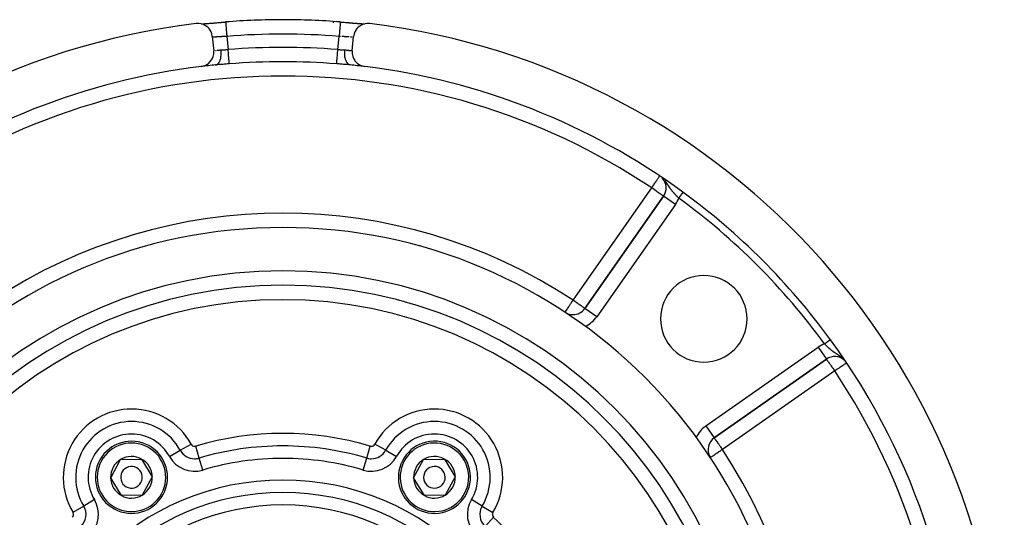
# Model space of a CAD drawing. Units: millimetres. Extents: x 24 to 1167, y -586 to 273.
# Drawn here: x 1030 to 1167, y -95 to -26 of the extents above; entities that cross this region are included whole.
import ezdxf

# ---------------------------------------------------------------- set-up
doc = ezdxf.new("R2010")
doc.units = ezdxf.units.MM
doc.linetypes.add('DASHED', pattern=[9.652, 8.128, -1.524])
doc.layers.add('nevidi', color=4, linetype='DASHED')

msp = doc.modelspace()

# ---------------------------------------------------------------- linework, layer by layer
at = {"color": 2}
for p, q in [((1055.53, -26.58), (1055.54, -26.58)), ((1055.65, -26.57), (1055.69, -26.57)), ((1055.8, -26.56), (1055.84, -26.56)), ((1074.78, -26.32), (1074.78, -26.32)), ((1077.98, -26.57), (1078.06, -26.58)), ((1078.12, -26.58), (1078.14, -26.58)), ((1057.03, -28.32), (1057.23, -30.31)), ((1076.43, -30.31), (1076.63, -28.32)), ((1057.62, -32.25), (1057.58, -32.25)), ((1119.59, -50.46), (1108.69, -66.03)), ((1108.69, -66.03), (1119.59, -50.46)), ((1119.59, -50.46), (1119.59, -50.46)), ((1105.95, -66.55), (1105.95, -66.55)), ((1107.05, -66.88), (1107.05, -66.89)), ((1126.61, -83.95), (1142.18, -73.05)), ((1142.18, -73.05), (1126.61, -83.95)), ((1142.17, -73.05), (1142.18, -73.05)), ((1122.5, -81.81), (1122.53, -81.81)), ((1122.83, -82.2), (1122.83, -82.26)), ((1122.83, -82.2), (1122.83, -82.26)), ((1126.61, -83.95), (1126.61, -83.95)), ((1042.95, -89.5), (1044.33, -86.97)), ((1044.33, -86.97), (1047.22, -86.9)), ((1047.22, -86.9), (1048.72, -89.37)), ((1084.95, -89.5), (1086.33, -86.97)), ((1086.33, -86.97), (1089.22, -86.9)), ((1089.22, -86.9), (1090.72, -89.37)), ((1044.45, -91.97), (1042.95, -89.5)), ((1048.72, -89.37), (1047.33, -91.9)), ((1086.45, -91.97), (1084.95, -89.5)), ((1090.72, -89.37), (1089.33, -91.9)), ((1047.33, -91.9), (1044.45, -91.97)), ((1089.33, -91.9), (1086.45, -91.97))]:
    msp.add_line(p, q, dxfattribs=at)
for points in [[(1057.03, -28.32), (1057.02, -28.22), (1056.96, -27.96), (1056.87, -27.7), (1056.74, -27.46), (1056.58, -27.24), (1056.4, -27.05), (1056.19, -26.88), (1055.95, -26.74), (1055.7, -26.63), (1055.44, -26.56), (1055.17, -26.52), (1054.9, -26.52), (1054.8, -26.53)], [(1055.52, -26.58), (1055.57, -26.58), (1055.7, -26.57), (1055.83, -26.56), (1055.98, -26.55), (1056.14, -26.54), (1056.31, -26.53), (1056.48, -26.51), (1056.66, -26.5), (1056.86, -26.48), (1057.06, -26.47), (1057.26, -26.45), (1057.47, -26.43), (1057.68, -26.42), (1057.9, -26.4), (1058.13, -26.38), (1058.36, -26.36), (1058.58, -26.34), (1058.81, -26.33), (1058.89, -26.32)], [(1055.96, -26.55), (1056.01, -26.55), (1056.13, -26.54), (1056.18, -26.54), (1056.31, -26.53), (1056.36, -26.52), (1056.5, -26.51), (1056.56, -26.51), (1056.7, -26.49), (1056.76, -26.49), (1056.91, -26.48), (1056.97, -26.47), (1057.12, -26.46), (1057.18, -26.46), (1057.34, -26.44), (1057.4, -26.44), (1057.57, -26.42), (1057.63, -26.42), (1057.8, -26.41), (1057.86, -26.4), (1058.03, -26.39), (1058.09, -26.38), (1058.27, -26.37), (1058.33, -26.36), (1058.51, -26.35), (1058.57, -26.34), (1058.75, -26.33), (1058.81, -26.32), (1058.88, -26.32)], [(1058.88, -26.32), (1058.88, -26.32), (1058.89, -26.32)], [(1074.78, -26.32), (1074.85, -26.33), (1075.08, -26.34), (1075.31, -26.36), (1075.53, -26.38), (1075.75, -26.4), (1075.97, -26.42), (1076.19, -26.43), (1076.4, -26.45), (1076.61, -26.47), (1076.8, -26.48), (1077, -26.5), (1077.18, -26.51), (1077.36, -26.53), (1077.52, -26.54), (1077.68, -26.55), (1077.83, -26.56), (1077.96, -26.57), (1078.09, -26.58), (1078.15, -26.58)], [(1074.79, -26.32), (1074.85, -26.32), (1075.03, -26.34), (1075.1, -26.34), (1075.27, -26.36), (1075.33, -26.36), (1075.51, -26.38), (1075.57, -26.38), (1075.74, -26.4), (1075.8, -26.4), (1075.97, -26.41), (1076.03, -26.42), (1076.2, -26.43), (1076.26, -26.44), (1076.42, -26.45), (1076.48, -26.46), (1076.64, -26.47), (1076.7, -26.47), (1076.85, -26.49), (1076.9, -26.49), (1077.05, -26.5), (1077.1, -26.51), (1077.25, -26.52), (1077.3, -26.52), (1077.43, -26.53), (1077.48, -26.54), (1077.61, -26.55), (1077.66, -26.55), (1077.78, -26.56), (1077.82, -26.56), (1077.94, -26.57), (1077.95, -26.57)], [(1078.86, -26.53), (1078.76, -26.52), (1078.49, -26.52), (1078.22, -26.56), (1077.96, -26.63), (1077.71, -26.74), (1077.48, -26.88), (1077.27, -27.05), (1077.08, -27.24), (1076.92, -27.46), (1076.79, -27.7), (1076.7, -27.96), (1076.64, -28.22), (1076.63, -28.32)]]:
    msp.add_lwpolyline(points, dxfattribs=at)
for centre, radius, start, end in [((1066.83, -125.81), 100, 96.9085, 263.0915), ((1066.83, -125.81), 99.81, 90, 94.5675), ((1066.83, -125.81), 99.81, 85.4325, 90), ((1066.83, -125.81), 99.68, 85.9408, 86.0104), ((1066.83, -125.81), 100, 276.9085, 83.0915), ((1055.24, -30.51), 2, 276.9329, 5.7392), ((1078.42, -30.51), 2, 174.2608, 263.0671), ((1066.83, -125.81), 94, 96.9329, 126.1535), ((1066.83, -125.81), 94, 95.7013, 96.9106), ((1066.83, -125.81), 94, 83.1132, 84.2987), ((1066.83, -125.81), 94, 53.8465, 83.0671), ((1117.95, -49.32), 2, 325, 42.6773), ((1066.83, -125.81), 94, 36.1535, 53.8465), ((1066.83, -125.81), 71, 90, 270), ((1066.83, -125.81), 71, 270, 90), ((1066.83, -125.81), 65, 90, 270), ((1066.83, -125.81), 65, 270, 90), ((1125.17, -67.47), 6, 90, 270), ((1125.17, -67.47), 6, 270, 90), ((1066.83, -125.81), 63, 90, 270), ((1066.83, -125.81), 63, 270, 90), ((1107.05, -64.88), 2, 239.4296, 270), ((1107.05, -64.88), 2, 270, 325), ((1066.83, -125.81), 94, 323.8465, 36.1535), ((1143.32, -74.69), 2, 48.1371, 125), ((1045.83, -89.43), 5, 61.3029, 241.3029), ((1087.83, -89.43), 5, 1.3029, 181.3029), ((1127.76, -85.59), 2, 125, 210.7753), ((1045.83, -89.43), 5, 241.3029, 61.3029), ((1045.83, -89.43), 2.89, 121.3029, 181.3029), ((1045.83, -89.43), 2.89, 61.3029, 121.3029), ((1045.83, -89.43), 2.89, 1.3029, 61.3029), ((1087.83, -89.43), 2.89, 121.3029, 181.3029), ((1087.83, -89.43), 2.89, 61.3029, 121.3029), ((1087.83, -89.43), 2.89, 1.3029, 61.3029), ((1045.83, -89.43), 1.5, 61.3029, 241.3029), ((1045.83, -89.43), 1.5, 241.3029, 61.3029), ((1087.83, -89.43), 1.5, 1.3029, 181.3029), ((1045.83, -89.43), 2.89, 181.3029, 241.3029), ((1045.83, -89.43), 2.89, 301.3029, 1.3029), ((1087.83, -89.43), 5, 181.3029, 1.3029), ((1087.83, -89.43), 2.89, 181.3029, 241.3029), ((1087.83, -89.43), 1.5, 181.3029, 1.3029), ((1087.83, -89.43), 2.89, 301.3029, 1.3029), ((1045.83, -89.43), 2.89, 241.3029, 301.3029), ((1087.83, -89.43), 2.89, 241.3029, 301.3029)]:
    msp.add_arc(centre, radius, start, end, dxfattribs=at)
at = {"layer": 'nevidi', "color": 7, "linetype": 'Continuous'}
for p, q in [((1059.04, -28.31), (1059.23, -30.14)), ((1074.44, -30.14), (1074.62, -28.31)), ((1057.25, -30.31), (1057.25, -30.31)), ((1107.05, -64.88), (1117.95, -49.32)), ((1121.23, -51.61), (1119.59, -50.46)), ((1121.23, -51.61), (1110.33, -67.18)), ((1110.33, -67.18), (1108.69, -66.03)), ((1142.73, -70.35), (1142.73, -70.35)), ((1125.46, -82.31), (1141.03, -71.41)), ((1141.03, -71.41), (1142.17, -73.05)), ((1143.32, -74.69), (1127.76, -85.59)), ((1125.46, -82.31), (1126.61, -83.95)), ((1051.08, -86.53), (1052.6, -85.69)), ((1052.6, -85.69), (1054.11, -84.85)), ((1055.23, -86.76), (1054.73, -85.1)), ((1078.44, -86.76), (1078.93, -85.1)), ((1081.07, -85.69), (1079.55, -84.85)), ((1081.07, -85.69), (1082.58, -86.53)), ((1055.72, -88.42), (1055.23, -86.76)), ((1077.94, -88.42), (1078.44, -86.76)), ((1095.37, -88.67), (1095.37, -88.67)), ((1040.69, -92.53), (1039.21, -93.42)), ((1094.46, -93.42), (1092.97, -92.53)), ((1039.21, -93.42), (1037.72, -94.31)), ((1094.46, -93.42), (1095.94, -94.31)), ((1094.84, -96.23), (1096.03, -94.98))]:
    msp.add_line(p, q, dxfattribs=at)
for points in [[(1058.89, -26.32), (1058.89, -26.33), (1058.89, -26.34), (1058.89, -26.35), (1058.89, -26.38), (1058.89, -26.39), (1058.89, -26.42), (1058.9, -26.46), (1058.9, -26.48), (1058.9, -26.51), (1058.91, -26.57), (1058.91, -26.6), (1058.91, -26.64), (1058.92, -26.71), (1058.92, -26.74), (1058.92, -26.79), (1058.93, -26.88), (1058.93, -26.91), (1058.94, -26.97), (1058.94, -27.06), (1058.95, -27.11), (1058.95, -27.17), (1058.96, -27.27), (1058.96, -27.32), (1058.97, -27.39), (1058.98, -27.5), (1058.98, -27.55), (1058.99, -27.62), (1059, -27.73), (1059, -27.79), (1059.01, -27.87), (1059.02, -27.98), (1059.02, -28.04), (1059.03, -28.12), (1059.04, -28.23), (1059.04, -28.3), (1059.04, -28.31)], [(1074.78, -26.32), (1074.78, -26.33), (1074.78, -26.33), (1074.78, -26.35), (1074.78, -26.37), (1074.78, -26.38), (1074.77, -26.42), (1074.77, -26.44), (1074.77, -26.46), (1074.77, -26.51), (1074.76, -26.55), (1074.76, -26.57), (1074.76, -26.64), (1074.75, -26.68), (1074.75, -26.71), (1074.74, -26.79), (1074.74, -26.84), (1074.74, -26.88), (1074.73, -26.97), (1074.72, -27.03), (1074.72, -27.06), (1074.71, -27.17), (1074.71, -27.23), (1074.7, -27.27), (1074.7, -27.39), (1074.69, -27.46), (1074.69, -27.5), (1074.68, -27.62), (1074.67, -27.7), (1074.67, -27.73), (1074.66, -27.87), (1074.65, -27.95), (1074.65, -27.98), (1074.64, -28.12), (1074.63, -28.2), (1074.63, -28.23), (1074.62, -28.31)], [(1057.06, -28.39), (1057.05, -28.38), (1057.05, -28.38), (1057.04, -28.38)], [(1059.04, -28.31), (1059.04, -28.31), (1059.01, -28.31), (1058.92, -28.32), (1058.89, -28.32), (1058.86, -28.32), (1058.8, -28.33), (1058.77, -28.33), (1058.69, -28.33), (1058.65, -28.33), (1058.59, -28.34), (1058.57, -28.34), (1058.54, -28.34), (1058.46, -28.35), (1058.43, -28.35), (1058.34, -28.35), (1058.34, -28.35), (1058.32, -28.36), (1058.24, -28.36), (1058.21, -28.36), (1058.13, -28.37), (1058.1, -28.37), (1058.09, -28.37), (1058.03, -28.37), (1058, -28.37), (1057.93, -28.38), (1057.9, -28.38), (1057.87, -28.38), (1057.83, -28.38), (1057.81, -28.39), (1057.74, -28.39), (1057.72, -28.39), (1057.66, -28.39), (1057.65, -28.39), (1057.63, -28.39), (1057.57, -28.4), (1057.55, -28.4), (1057.49, -28.4), (1057.48, -28.4), (1057.47, -28.4), (1057.42, -28.4), (1057.4, -28.4), (1057.35, -28.4), (1057.34, -28.41), (1057.33, -28.41), (1057.29, -28.41), (1057.28, -28.41), (1057.24, -28.41), (1057.23, -28.41), (1057.2, -28.4), (1057.19, -28.4), (1057.18, -28.4), (1057.15, -28.4), (1057.14, -28.4), (1057.12, -28.4), (1057.11, -28.4), (1057.11, -28.4), (1057.09, -28.39), (1057.08, -28.39), (1057.07, -28.39), (1057.06, -28.39)], [(1074.81, -28.32), (1074.81, -28.32), (1074.78, -28.32), (1074.69, -28.31), (1074.66, -28.31), (1074.62, -28.31)], [(1076.03, -28.39), (1076.01, -28.39), (1075.97, -28.39), (1075.95, -28.39), (1075.88, -28.39), (1075.86, -28.39), (1075.8, -28.38), (1075.79, -28.38), (1075.76, -28.38), (1075.69, -28.38), (1075.66, -28.37), (1075.59, -28.37), (1075.57, -28.37), (1075.56, -28.37), (1075.48, -28.36), (1075.46, -28.36), (1075.38, -28.36), (1075.35, -28.36), (1075.33, -28.35), (1075.27, -28.35), (1075.24, -28.35), (1075.15, -28.34), (1075.12, -28.34), (1075.07, -28.34), (1075.04, -28.34), (1075.01, -28.33)], [(1076.4, -28.41), (1076.38, -28.41), (1076.34, -28.41), (1076.34, -28.41), (1076.33, -28.41), (1076.28, -28.4), (1076.26, -28.4), (1076.21, -28.4), (1076.19, -28.4), (1076.19, -28.4)], [(1076.61, -28.39), (1076.59, -28.39), (1076.58, -28.39), (1076.57, -28.4), (1076.56, -28.4), (1076.55, -28.4), (1076.53, -28.4), (1076.52, -28.4), (1076.49, -28.4), (1076.48, -28.4), (1076.46, -28.4), (1076.45, -28.4)], [(1076.62, -28.38), (1076.61, -28.39), (1076.61, -28.39)], [(1057.47, -30.28), (1057.48, -30.28), (1057.51, -30.27), (1057.53, -30.27), (1057.54, -30.27)], [(1057.49, -32.27), (1057.5, -32.27), (1057.56, -32.26), (1057.58, -32.25), (1057.6, -32.25), (1057.63, -32.24), (1057.68, -32.21), (1057.7, -32.2), (1057.72, -32.19), (1057.75, -32.17), (1057.79, -32.14), (1057.81, -32.12), (1057.84, -32.09), (1057.86, -32.07), (1057.89, -32.03), (1057.91, -32.01), (1057.94, -31.97), (1057.97, -31.93), (1057.99, -31.9), (1058, -31.87), (1058.04, -31.81), (1058.06, -31.77), (1058.07, -31.74), (1058.08, -31.71), (1058.12, -31.62), (1058.13, -31.57), (1058.14, -31.56), (1058.15, -31.53), (1058.18, -31.41), (1058.2, -31.36), (1058.2, -31.35), (1058.2, -31.32), (1058.23, -31.18), (1058.24, -31.13), (1058.24, -31.12), (1058.24, -31.1), (1058.26, -30.93), (1058.27, -30.9), (1058.27, -30.87), (1058.27, -30.86), (1058.28, -30.67), (1058.28, -30.66), (1058.28, -30.62), (1058.28, -30.61), (1058.28, -30.41), (1058.28, -30.41), (1058.27, -30.37), (1058.27, -30.34), (1058.26, -30.18)], [(1057.67, -30.25), (1057.67, -30.25), (1057.68, -30.25), (1057.75, -30.24), (1057.76, -30.24), (1057.83, -30.23), (1057.84, -30.23), (1057.85, -30.23), (1057.92, -30.22), (1057.94, -30.22), (1058.02, -30.21), (1058.03, -30.21), (1058.05, -30.21), (1058.11, -30.2), (1058.13, -30.2), (1058.22, -30.19), (1058.24, -30.19), (1058.26, -30.18)], [(1058.26, -30.18), (1058.27, -30.18), (1058.28, -30.18), (1058.36, -30.18), (1058.39, -30.17), (1058.48, -30.17), (1058.51, -30.17), (1058.52, -30.17), (1058.59, -30.16), (1058.62, -30.16), (1058.71, -30.16), (1058.74, -30.16), (1058.77, -30.16), (1058.83, -30.16), (1058.86, -30.16), (1058.94, -30.15), (1058.98, -30.15), (1059.04, -30.15), (1059.06, -30.15), (1059.09, -30.15), (1059.18, -30.14), (1059.21, -30.14), (1059.23, -30.14)], [(1059.39, -32.12), (1059.39, -32.12), (1059.38, -32.09), (1059.38, -32.08), (1059.38, -32.06), (1059.38, -32.03), (1059.38, -32.02), (1059.37, -31.97), (1059.37, -31.94), (1059.37, -31.93), (1059.36, -31.85), (1059.36, -31.83), (1059.36, -31.81), (1059.35, -31.7), (1059.35, -31.7), (1059.35, -31.67), (1059.34, -31.54), (1059.34, -31.52), (1059.33, -31.37), (1059.32, -31.34), (1059.32, -31.31), (1059.31, -31.18), (1059.31, -31.15), (1059.3, -31.08), (1059.29, -30.98), (1059.29, -30.94), (1059.28, -30.84), (1059.28, -30.76), (1059.27, -30.73), (1059.26, -30.58), (1059.26, -30.54), (1059.26, -30.5), (1059.24, -30.31), (1059.24, -30.31), (1059.24, -30.27), (1059.23, -30.14)], [(1074.28, -32.12), (1074.28, -32.1), (1074.28, -32.1), (1074.28, -32.09), (1074.29, -32.04), (1074.29, -32.03), (1074.29, -32.03), (1074.29, -31.96), (1074.29, -31.94), (1074.3, -31.93), (1074.3, -31.85), (1074.3, -31.83), (1074.31, -31.79), (1074.31, -31.72), (1074.31, -31.7), (1074.32, -31.63), (1074.32, -31.57), (1074.33, -31.54), (1074.33, -31.43), (1074.34, -31.4), (1074.34, -31.37), (1074.35, -31.22), (1074.35, -31.21), (1074.35, -31.18), (1074.37, -31.01), (1074.37, -30.98), (1074.37, -30.98), (1074.39, -30.8), (1074.39, -30.76), (1074.39, -30.73), (1074.4, -30.57), (1074.41, -30.54), (1074.41, -30.47), (1074.42, -30.35), (1074.42, -30.31), (1074.43, -30.2), (1074.44, -30.14)], [(1074.44, -30.14), (1074.46, -30.14), (1074.54, -30.15), (1074.57, -30.15), (1074.63, -30.15), (1074.66, -30.15), (1074.69, -30.15), (1074.78, -30.16), (1074.81, -30.16), (1074.89, -30.16), (1074.89, -30.16), (1074.92, -30.16), (1075.01, -30.16), (1075.04, -30.16), (1075.13, -30.17), (1075.15, -30.17), (1075.16, -30.17), (1075.24, -30.17), (1075.27, -30.17), (1075.36, -30.18), (1075.39, -30.18), (1075.39, -30.18), (1075.41, -30.18)], [(1076.17, -32.27), (1076.1, -32.26), (1076.08, -32.25), (1076.07, -32.25), (1076.06, -32.25), (1075.97, -32.21), (1075.97, -32.2), (1075.95, -32.19), (1075.94, -32.19), (1075.86, -32.12), (1075.85, -32.12), (1075.84, -32.11), (1075.83, -32.09), (1075.76, -32.01), (1075.75, -32), (1075.74, -31.99), (1075.72, -31.97), (1075.66, -31.87), (1075.65, -31.85), (1075.65, -31.85), (1075.63, -31.81), (1075.58, -31.71), (1075.57, -31.68), (1075.57, -31.67), (1075.55, -31.62), (1075.52, -31.53), (1075.51, -31.49), (1075.5, -31.46), (1075.48, -31.41), (1075.46, -31.32), (1075.45, -31.29), (1075.44, -31.23), (1075.43, -31.18), (1075.42, -31.1), (1075.42, -31.06), (1075.41, -30.99), (1075.4, -30.93), (1075.4, -30.86), (1075.39, -30.83), (1075.39, -30.73), (1075.39, -30.67), (1075.39, -30.62), (1075.39, -30.58), (1075.39, -30.47), (1075.39, -30.41), (1075.39, -30.37), (1075.39, -30.33), (1075.4, -30.2), (1075.41, -30.18)], [(1075.41, -30.18), (1075.41, -30.19), (1075.43, -30.19), (1075.52, -30.2), (1075.54, -30.2), (1075.62, -30.21), (1075.62, -30.21), (1075.63, -30.21), (1075.71, -30.22), (1075.73, -30.22), (1075.8, -30.23), (1075.82, -30.23), (1075.82, -30.23), (1075.89, -30.24), (1075.9, -30.24), (1075.97, -30.25), (1075.98, -30.25), (1076, -30.25), (1076.04, -30.26), (1076.06, -30.26), (1076.11, -30.27), (1076.12, -30.27), (1076.15, -30.27), (1076.18, -30.27), (1076.19, -30.28), (1076.23, -30.28), (1076.24, -30.28), (1076.27, -30.29)], [(1076.36, -30.3), (1076.36, -30.3), (1076.37, -30.3), (1076.39, -30.3), (1076.39, -30.3), (1076.41, -30.31), (1076.41, -30.31)], [(1076.41, -30.31), (1076.42, -30.31), (1076.43, -30.31)], [(1059.39, -32.12), (1059.35, -32.12), (1059.18, -32.13), (1059.12, -32.14), (1058.95, -32.15), (1058.89, -32.16), (1058.72, -32.17), (1058.66, -32.17), (1058.49, -32.19), (1058.43, -32.19), (1058.34, -32.2), (1058.27, -32.2), (1058.21, -32.21), (1058.04, -32.22), (1057.98, -32.23), (1057.81, -32.24), (1057.75, -32.25), (1057.59, -32.26), (1057.53, -32.27), (1057.5, -32.27)], [(1076.17, -32.27), (1076.14, -32.27), (1075.97, -32.25), (1075.91, -32.25), (1075.75, -32.23), (1075.69, -32.23), (1075.52, -32.21), (1075.46, -32.21), (1075.32, -32.2), (1075.29, -32.2), (1075.23, -32.19), (1075.06, -32.18), (1075, -32.17), (1074.83, -32.16), (1074.77, -32.16), (1074.61, -32.14), (1074.55, -32.14), (1074.38, -32.13), (1074.32, -32.12), (1074.28, -32.12)], [(1117.95, -49.32), (1117.96, -49.31), (1118.03, -49.19), (1118.11, -49.08), (1118.12, -49.06), (1118.25, -48.87), (1118.29, -48.82), (1118.29, -48.81), (1118.39, -48.66), (1118.45, -48.57), (1118.52, -48.46), (1118.53, -48.44), (1118.58, -48.37), (1118.65, -48.27), (1118.7, -48.19), (1118.76, -48.11), (1118.77, -48.09), (1118.81, -48.04), (1118.85, -47.97), (1118.89, -47.91), (1118.93, -47.85), (1118.95, -47.82), (1118.99, -47.76), (1119, -47.75), (1119, -47.74), (1119.03, -47.7)], [(1119.66, -48.17), (1119.62, -48.13), (1119.6, -48.11)], [(1119.81, -48.35), (1119.78, -48.31), (1119.75, -48.28)], [(1121.7, -50.72), (1121.67, -50.69), (1121.62, -50.64), (1121.54, -50.57), (1121.51, -50.53), (1121.41, -50.44), (1121.38, -50.41), (1121.35, -50.38), (1121.29, -50.31), (1121.23, -50.25), (1121.21, -50.23), (1121.2, -50.22), (1121.08, -50.09), (1121.05, -50.06), (1121, -50.01), (1120.94, -49.93), (1120.91, -49.9), (1120.81, -49.78), (1120.8, -49.77), (1120.8, -49.76), (1120.77, -49.73), (1120.67, -49.6), (1120.65, -49.56), (1120.63, -49.54), (1120.55, -49.43), (1120.53, -49.4), (1120.5, -49.36), (1120.44, -49.28), (1120.43, -49.26), (1120.41, -49.22), (1120.32, -49.09), (1120.29, -49.05), (1120.29, -49.04), (1120.26, -49), (1120.2, -48.9), (1120.17, -48.87), (1120.1, -48.76), (1120.07, -48.72), (1120.06, -48.7), (1120.05, -48.68), (1119.95, -48.53), (1119.93, -48.5), (1119.92, -48.5), (1119.83, -48.37)], [(1119.59, -50.46), (1119.59, -50.46), (1119.58, -50.45), (1119.57, -50.45), (1119.56, -50.44), (1119.55, -50.43), (1119.53, -50.42), (1119.51, -50.4), (1119.46, -50.37), (1119.45, -50.37), (1119.39, -50.33), (1119.37, -50.31), (1119.36, -50.3), (1119.26, -50.23), (1119.23, -50.21), (1119.21, -50.19), (1119.11, -50.13), (1119.09, -50.11), (1119, -50.05), (1118.92, -49.99), (1118.91, -49.99), (1118.77, -49.89), (1118.73, -49.86), (1118.64, -49.8), (1118.53, -49.72), (1118.53, -49.72), (1118.32, -49.58), (1118.32, -49.57), (1118.29, -49.55), (1118.1, -49.42), (1118.03, -49.37), (1117.95, -49.32)], [(1122.29, -49.91), (1122.29, -49.91), (1122.29, -49.91), (1122.28, -49.92), (1122.28, -49.92), (1122.28, -49.92), (1122.28, -49.92), (1122.28, -49.92), (1122.27, -49.93), (1122.27, -49.93), (1122.27, -49.94), (1122.27, -49.94), (1122.26, -49.94), (1122.26, -49.95), (1122.26, -49.95), (1122.25, -49.96), (1122.25, -49.96), (1122.24, -49.97), (1122.24, -49.97), (1122.23, -49.98), (1122.23, -49.98), (1122.23, -49.99), (1122.22, -50), (1122.22, -50), (1122.21, -50.01), (1122.21, -50.01), (1122.2, -50.03), (1122.2, -50.03), (1122.19, -50.04), (1122.19, -50.05), (1122.18, -50.05), (1122.17, -50.07), (1122.17, -50.07), (1122.16, -50.09), (1122.15, -50.09), (1122.14, -50.11), (1122.14, -50.11), (1122.14, -50.11), (1122.12, -50.13), (1122.12, -50.14), (1122.11, -50.16), (1122.1, -50.16), (1122.09, -50.18), (1122.09, -50.18), (1122.09, -50.19), (1122.07, -50.21), (1122.07, -50.21), (1122.05, -50.23), (1122.05, -50.24), (1122.03, -50.26), (1122.03, -50.27), (1122.02, -50.27), (1122.01, -50.29), (1122.01, -50.29), (1121.99, -50.32), (1121.98, -50.32), (1121.97, -50.35), (1121.96, -50.35), (1121.95, -50.36), (1121.94, -50.38), (1121.94, -50.38), (1121.92, -50.41), (1121.92, -50.42), (1121.9, -50.44), (1121.89, -50.45), (1121.88, -50.46), (1121.87, -50.47), (1121.87, -50.48), (1121.85, -50.51), (1121.85, -50.51), (1121.83, -50.54), (1121.82, -50.55), (1121.8, -50.57), (1121.8, -50.57), (1121.8, -50.58), (1121.78, -50.61), (1121.77, -50.61), (1121.75, -50.64), (1121.75, -50.65), (1121.73, -50.67), (1121.73, -50.68), (1121.72, -50.68), (1121.7, -50.71), (1121.7, -50.71), (1121.7, -50.72)], [(1105.95, -66.55), (1105.95, -66.54), (1105.97, -66.53), (1105.98, -66.51), (1106, -66.47), (1106.01, -66.46), (1106.02, -66.44), (1106.06, -66.39), (1106.06, -66.38), (1106.13, -66.28), (1106.13, -66.28), (1106.22, -66.14), (1106.22, -66.14), (1106.26, -66.08), (1106.32, -65.98), (1106.32, -65.98), (1106.44, -65.8), (1106.45, -65.79), (1106.51, -65.7), (1106.57, -65.61), (1106.59, -65.57), (1106.71, -65.4), (1106.75, -65.33), (1106.77, -65.31), (1106.85, -65.19), (1106.93, -65.07), (1107, -64.96), (1107.03, -64.91), (1107.05, -64.88)], [(1108.69, -66.03), (1108.68, -66.03), (1108.67, -66.02), (1108.67, -66.02), (1108.64, -66), (1108.63, -65.99), (1108.63, -65.99), (1108.6, -65.97), (1108.56, -65.94), (1108.54, -65.93), (1108.46, -65.87), (1108.46, -65.87), (1108.46, -65.87), (1108.34, -65.79), (1108.33, -65.78), (1108.26, -65.73), (1108.18, -65.68), (1108.18, -65.67), (1108.04, -65.58), (1108.02, -65.56), (1107.95, -65.52), (1107.83, -65.43), (1107.8, -65.41), (1107.66, -65.31), (1107.63, -65.29), (1107.55, -65.24), (1107.42, -65.14), (1107.32, -65.07), (1107.29, -65.05), (1107.2, -64.99), (1107.05, -64.88)], [(1142.72, -70.36), (1142.72, -70.36), (1142.71, -70.36), (1142.71, -70.37), (1142.71, -70.37), (1142.7, -70.37), (1142.7, -70.38), (1142.7, -70.38), (1142.69, -70.38), (1142.69, -70.39), (1142.68, -70.39), (1142.67, -70.39), (1142.67, -70.4), (1142.66, -70.4), (1142.66, -70.41), (1142.65, -70.41), (1142.65, -70.41), (1142.64, -70.42), (1142.63, -70.43), (1142.63, -70.43), (1142.61, -70.44), (1142.61, -70.44), (1142.6, -70.45), (1142.59, -70.45), (1142.59, -70.45), (1142.57, -70.47), (1142.57, -70.47), (1142.55, -70.48), (1142.55, -70.48), (1142.53, -70.5), (1142.53, -70.5), (1142.53, -70.5), (1142.51, -70.51), (1142.51, -70.52), (1142.48, -70.53), (1142.48, -70.53), (1142.46, -70.55), (1142.46, -70.55), (1142.46, -70.55), (1142.43, -70.57), (1142.43, -70.57), (1142.41, -70.59), (1142.4, -70.59), (1142.38, -70.61), (1142.37, -70.61), (1142.37, -70.62), (1142.35, -70.63), (1142.35, -70.63), (1142.32, -70.65), (1142.32, -70.66), (1142.29, -70.67), (1142.29, -70.68), (1142.28, -70.69), (1142.26, -70.7), (1142.26, -70.7), (1142.23, -70.72), (1142.22, -70.72), (1142.2, -70.74), (1142.19, -70.75), (1142.18, -70.76), (1142.16, -70.77), (1142.16, -70.77), (1142.13, -70.79), (1142.13, -70.79), (1142.1, -70.82), (1142.09, -70.82), (1142.07, -70.84), (1142.06, -70.84), (1142.06, -70.84), (1142.03, -70.86), (1142.03, -70.87), (1142, -70.89), (1141.99, -70.89), (1141.96, -70.91), (1141.96, -70.91), (1141.96, -70.92), (1141.93, -70.94), (1141.92, -70.94)], [(1144.54, -73.05), (1144.51, -73.02), (1144.5, -73.01), (1144.36, -72.89), (1144.33, -72.86), (1144.32, -72.86), (1144.22, -72.78), (1144.14, -72.72), (1144.13, -72.71), (1144.13, -72.71), (1143.96, -72.59), (1143.95, -72.58), (1143.9, -72.55), (1143.88, -72.54), (1143.77, -72.46), (1143.76, -72.46), (1143.6, -72.35), (1143.6, -72.35), (1143.59, -72.35), (1143.58, -72.34), (1143.41, -72.23), (1143.41, -72.23), (1143.32, -72.17), (1143.28, -72.14), (1143.24, -72.11), (1143.24, -72.11), (1143.07, -71.99), (1143.07, -71.99), (1143.07, -71.99), (1142.9, -71.86), (1142.9, -71.86), (1142.88, -71.84), (1142.83, -71.8), (1142.74, -71.73), (1142.73, -71.72), (1142.6, -71.61), (1142.58, -71.59), (1142.57, -71.58), (1142.42, -71.44), (1142.41, -71.43), (1142.38, -71.4), (1142.33, -71.35), (1142.26, -71.28), (1142.25, -71.28), (1142.17, -71.2), (1142.1, -71.12), (1142.1, -71.12), (1141.96, -70.98), (1141.94, -70.96), (1141.94, -70.96), (1141.92, -70.94)], [(1142.73, -70.35), (1142.73, -70.36), (1142.72, -70.36), (1142.72, -70.36)], [(1142.18, -73.05), (1142.18, -73.06), (1142.19, -73.07), (1142.2, -73.09), (1142.22, -73.11), (1142.24, -73.14), (1142.25, -73.15), (1142.27, -73.18), (1142.29, -73.22), (1142.34, -73.28), (1142.36, -73.32), (1142.43, -73.41), (1142.45, -73.44), (1142.48, -73.48), (1142.53, -73.55), (1142.56, -73.6), (1142.65, -73.72), (1142.69, -73.78), (1142.72, -73.83), (1142.78, -73.91), (1142.84, -74), (1142.92, -74.11), (1142.98, -74.19), (1143.01, -74.24), (1143.06, -74.32), (1143.19, -74.5), (1143.22, -74.53), (1143.24, -74.56), (1143.32, -74.69)], [(1144.94, -73.61), (1144.9, -73.63), (1144.9, -73.63), (1144.84, -73.67), (1144.82, -73.69), (1144.78, -73.72), (1144.76, -73.73), (1144.71, -73.76), (1144.65, -73.8), (1144.59, -73.84), (1144.58, -73.85), (1144.49, -73.91), (1144.42, -73.96), (1144.38, -73.98), (1144.26, -74.06), (1144.24, -74.08), (1144.15, -74.14), (1144.05, -74.21), (1143.97, -74.26), (1143.91, -74.3), (1143.84, -74.34), (1143.66, -74.46), (1143.62, -74.49), (1143.6, -74.5), (1143.41, -74.63), (1143.4, -74.64), (1143.32, -74.69)], [(1126.61, -83.95), (1126.61, -83.96), (1126.62, -83.97), (1126.64, -83.99), (1126.65, -84.01), (1126.67, -84.04), (1126.7, -84.08), (1126.71, -84.1), (1126.72, -84.11), (1126.77, -84.18), (1126.78, -84.2), (1126.86, -84.31), (1126.87, -84.32), (1126.93, -84.42), (1126.96, -84.46), (1126.97, -84.47), (1127.08, -84.62), (1127.09, -84.65), (1127.17, -84.76), (1127.21, -84.81), (1127.24, -84.85), (1127.35, -85.01), (1127.4, -85.08), (1127.42, -85.11), (1127.5, -85.22), (1127.57, -85.33), (1127.65, -85.44), (1127.67, -85.47), (1127.76, -85.59)], [(1127.76, -85.59), (1127.67, -85.64), (1127.6, -85.69), (1127.42, -85.81), (1127.38, -85.84), (1127.37, -85.85), (1127.17, -85.97), (1127.16, -85.98), (1127.03, -86.07), (1126.96, -86.12), (1126.93, -86.13), (1126.77, -86.24), (1126.75, -86.25), (1126.71, -86.28), (1126.6, -86.35), (1126.55, -86.39), (1126.5, -86.42), (1126.45, -86.45), (1126.4, -86.48), (1126.32, -86.54), (1126.31, -86.54), (1126.29, -86.55), (1126.22, -86.6), (1126.22, -86.6), (1126.17, -86.64), (1126.15, -86.65), (1126.15, -86.65), (1126.13, -86.66), (1126.1, -86.68), (1126.1, -86.68), (1126.09, -86.69), (1126.09, -86.69)]]:
    msp.add_lwpolyline(points, dxfattribs=at)
for centre, radius, start, end in [((1066.83, -125.81), 97.81, 90, 94.5675), ((1066.83, -125.81), 97.81, 85.4325, 90), ((1066.83, -125.81), 95.97, 90, 94.545), ((1066.83, -125.81), 95.97, 85.455, 90), ((1066.83, -125.81), 93.98, 90, 94.545), ((1066.83, -125.81), 93.98, 85.455, 90), ((1066.83, -125.81), 92, 56.2457, 123.7543), ((1117.95, -49.32), 4, 325, 339.5203), ((1066.83, -125.81), 93, 36.1535, 53.8465), ((1066.83, -125.81), 73, 56.5699, 123.4301), ((1066.83, -125.81), 61, 90, 270), ((1066.83, -125.81), 61, 270, 90), ((1107.05, -64.88), 4, 295.2009, 325), ((1143.32, -74.69), 4, 110.4797, 125), ((1066.83, -125.81), 92, 326.2457, 33.7543), ((1045.83, -89.43), 9.46, 28.9768, 211.0232), ((1087.83, -89.43), 9.46, 328.9768, 151.0232), ((1045.83, -89.43), 7.73, 90, 211.0232), ((1045.83, -89.43), 7.73, 28.9768, 90), ((1087.83, -89.43), 7.73, 90, 151.0232), ((1087.83, -89.43), 7.73, 328.9768, 90), ((1127.76, -85.59), 4, 125, 154.7991), ((1045.83, -89.43), 6, 90, 211.0232), ((1045.83, -89.43), 6, 28.9768, 90), ((1066.83, -125.81), 42.46, 73.4455, 106.5545), ((1087.83, -89.43), 6, 90, 151.0232), ((1087.83, -89.43), 6, 328.9768, 90), ((1045.83, -89.43), 4.75, 61.3029, 241.3029), ((1045.83, -89.43), 4.75, 241.3029, 61.3029), ((1054.58, -84.59), 2.27, 208.9768, 270), ((1054.58, -84.59), 0.536, 208.9768, 270), ((1054.58, -84.59), 0.536, 270, 286.5545), ((1066.83, -125.81), 40.73, 90, 106.5545), ((1066.83, -125.81), 40.73, 73.4455, 90), ((1079.08, -84.59), 0.536, 253.4455, 270), ((1079.08, -84.59), 0.536, 270, 331.0232), ((1079.08, -84.59), 2.27, 270, 331.0232), ((1087.83, -89.43), 4.75, 1.3029, 181.3029), ((1066.83, -125.81), 73, 326.5699, 33.4301), ((1054.58, -84.59), 4, 208.9768, 286.5545), ((1054.58, -84.59), 2.27, 270, 286.5545), ((1066.83, -125.81), 39, 90, 106.5545), ((1066.83, -125.81), 39, 73.4455, 90), ((1079.08, -84.59), 4, 253.4455, 331.0232), ((1079.08, -84.59), 2.27, 253.4455, 270), ((1066.83, -125.81), 36, 90, 270), ((1066.83, -125.81), 36, 270, 90), ((1087.83, -89.43), 4.75, 181.3029, 1.3029), ((1066.83, -125.81), 34.27, 90, 270), ((1037.26, -94.59), 4, 313.4455, 31.0232), ((1066.83, -125.81), 34.27, 270, 90), ((1096.4, -94.59), 4, 148.9768, 226.5545), ((1066.83, -125.81), 32.54, 90, 270), ((1037.26, -94.59), 2.27, 313.4455, 31.0232), ((1066.83, -125.81), 32.54, 270, 90), ((1096.4, -94.59), 2.27, 148.9768, 226.5545), ((1037.26, -94.59), 0.536, 313.4455, 31.0232), ((1096.4, -94.59), 0.536, 148.9768, 226.5545), ((1066.83, -125.81), 42.46, 13.4455, 46.5545)]:
    msp.add_arc(centre, radius, start, end, dxfattribs=at)

doc.saveas('drawing.dxf')
